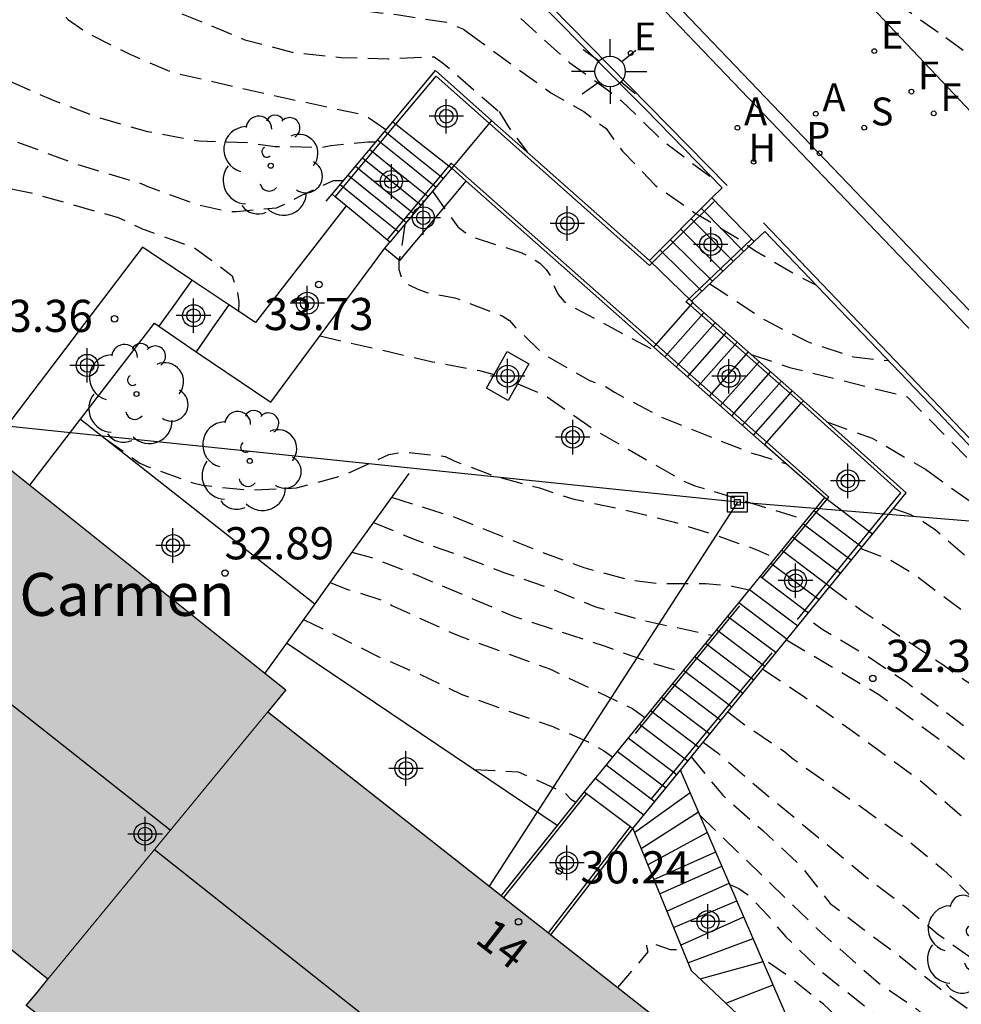
# Model space of a CAD drawing. Units: metres. Extents: x 585194 to 585550, y 4796289 to 4796541.
# Drawn here: x 585433 to 585455, y 4796466 to 4796489 of the extents above; entities that cross this region are included whole.
import ezdxf
from ezdxf.enums import TextEntityAlignment as Align

# ---------------------------------------------------------------- set-up
doc = ezdxf.new("R2010")
doc.units = ezdxf.units.M
doc.header["$MEASUREMENT"] = 0
doc.linetypes.add('TRAZOS_NORMALES', pattern=[0.75, 0.5, -0.25])
for name, color, linetype in [('020194', 31, 'TRAZOS_NORMALES'), ('020195', 30, 'TRAZOS_NORMALES'), ('020204', 9, 'Continuous'), ('020308', 9, 'Continuous'), ('060106', 9, 'BARANDILLA'), ('060108', 9, 'Continuous'), ('060113', 4, 'Continuous'), ('060117', 9, 'Continuous'), ('060124', 9, 'Continuous'), ('060128', 7, 'TRAZOS_NORMALES'), ('060130', 9, 'Continuous'), ('060141', 9, 'Continuous'), ('060145', 9, 'Continuous'), ('070105', 6, 'Continuous'), ('080109', 9, 'Continuous'), ('080202', 9, 'Continuous'), ('080304', 9, 'Continuous'), ('080308', 9, 'Continuous'), ('090216', 9, 'Continuous'), ('100107', 3, 'Continuous'), ('100116', 71, 'Continuous'), ('100202', 3, 'Continuous'), ('200204', 4, 'Continuous'), ('200205', 4, 'Continuous'), ('200304', 4, 'Continuous'), ('200305', 4, 'Continuous'), ('210204', 9, 'Continuous'), ('210205', 4, 'Continuous'), ('210304', 9, 'Continuous'), ('210305', 4, 'Continuous'), ('220104', 9, 'LINEA_ELECTRICA'), ('220205', 1, 'Continuous'), ('220207', 9, 'Continuous'), ('220305', 1, 'Continuous'), ('220307', 9, 'Continuous'), ('240204', 9, 'Continuous'), ('240304', 9, 'Continuous'), ('250206', 9, 'Continuous'), ('990501', 21, 'Continuous'), ('Centroides', 1, 'Continuous')]:
    doc.layers.add(name, color=color, linetype=linetype)
doc.layers.add('080111', color=7, linetype='Continuous', lineweight=30)
doc.layers.add('080117', color=7, linetype='Continuous', lineweight=20)
doc.styles.add('ARIAL', font='arial.ttf', dxfattribs={"height": 1})
doc.styles.add('ARIALI', font='ariali.ttf', dxfattribs={"height": 1})
doc.styles.add('ROMANS', font='romans__.ttf', dxfattribs={"height": 1})
doc.styles.get("Standard").update_dxf_attribs({"font": 'arial.ttf'})
doc.linetypes.add('BARANDILLA', pattern='A,1,[201,DONOSTI.shx,S=0.1,R=0,X=0,Y=0],1', length=2)
doc.linetypes.add('LINEA_ELECTRICA', pattern='A,7.5,-0.3,["E",Standard,S=0.25,R=0,X=-0.1,Y=-0.1],-0.3', length=8.1)

# ---------------------------------------------------------------- blocks, each defined once
blk = doc.blocks.new('POSTEH')
for points in [[(-0.23, 0.23), (0.23, 0.23), (0.23, -0.23), (-0.23, -0.23), (-0.23, 0.23)], [(-0.145, 0.145), (0.145, 0.145), (0.145, -0.145), (-0.145, -0.145), (-0.145, 0.145)], [(-0.065, 0.065), (0.065, 0.065), (0.065, -0.065), (-0.065, -0.065), (-0.065, 0.065)]]:
    blk.add_lwpolyline(points)
blk = doc.blocks.new('COTAPU')
blk.add_circle((0, 0), 0.075)
blk = doc.blocks.new('BloquePortal')
blk.add_circle((0, 0), 0.075)
at = {"flags": 5}
blk.add_attdef('INDICE', text='', height=0.75, dxfattribs=at).set_placement((0, 0), align=Align.MIDDLE_CENTER)
blk = doc.blocks.new('OPTICA')
blk.add_circle((0, 0), 0.055)
blk = doc.blocks.new('REGELE')
blk.add_circle((0, 0), 0.055)
blk = doc.blocks.new('SANEA')
blk.add_circle((0, 0), 0.055)
blk = doc.blocks.new('ABAS')
blk.add_circle((0, 0), 0.055)
blk = doc.blocks.new('PLUVI3')
blk.add_circle((0, 0), 0.055)
blk = doc.blocks.new('REGALU')
blk.add_circle((0, 0), 0.055)
blk = doc.blocks.new('FAROLA')
for p, q in [((0, 0.355), (0, 0.755)), ((-0.63, 0.51), (-0.255, 0.245)), ((0.605, 0.49), (0.276, 0.223)), ((-0.355, 0), (-0.895, 0)), ((0.355, 0), (0.855, 0)), ((-0.65, -0.52), (-0.255, -0.24)), ((0, -0.355), (0, -0.755)), ((0.585, -0.52), (0.256, -0.246))]:
    blk.add_line(p, q)
blk.add_circle((0, 0), 0.355)
blk = doc.blocks.new('ARBOL')
blk.add_circle((0, 0), 0.0587)
for centre, radius, start, end in [((-0.28, 0.855), 0.3, 359.2878, 173.6078), ((0.097, 0.97), 0.21, 23.1565, 160.4665), ((0.438, 0.881), 0.24, 301.578, 139.328), ((-0.564, 0.381), 0.532, 92.28, 254.58), ((0.656, 0.288), 0.443, 319.8556, 114.7656), ((-0.091, 0.321), 0.12, 119.14, 310.56), ((0.819, -0.249), 0.383, 235.5275, 62.0275), ((-0.556, -0.339), 0.555, 142.64, 266.54), ((-0.039, -0.384), 0.21, 189.64, 323.88), ((0.299, -0.624), 0.532, 224.67, 0.24), ((-0.301, -0.676), 0.45, 213.78, 295.32)]:
    blk.add_arc(centre, radius, start, end)
blk = doc.blocks.new('HIDRAN')
blk.add_circle((0, 0), 0.055)
blk = doc.blocks.new('Centroide')
for points in [[(0, -0.402), (0, 0.402)], [(0.402, 0), (-0.402, 0)]]:
    blk.add_lwpolyline(points)
for radius in [0.256, 0.159]:
    blk.add_circle((0, 0), radius)

msp = doc.modelspace()

# ---------------------------------------------------------------- hatches: boundary and pattern name
at = {"layer": '990501'}
for points in [[(585439.613, 4796473.408), (585439.403, 4796473.152), (585439.193, 4796472.897), (585436.63, 4796469.778), (585434.068, 4796466.658), (585427.747, 4796471.732), (585421.426, 4796476.806), (585424.169, 4796480.188), (585426.912, 4796483.571), (585433.262, 4796478.49)], [(585445.417, 4796467.992), (585439.193, 4796472.897), (585436.63, 4796469.778), (585434.068, 4796466.658), (585433.817, 4796466.353), (585433.566, 4796466.048), (585445.999, 4796456.346), (585451.641, 4796463.087)]]:
    msp.add_hatch(color=256, dxfattribs=at).paths.add_polyline_path(points, flags=0)

# ---------------------------------------------------------------- linework, layer by layer
at = {"layer": '020194', "linetype": 'TRAZOS_NORMALES', "flags": 128}
for points, elevation in [([(585433.499, 4796493.174), (585433.949, 4796492.685), (585434.543, 4796492.205), (585434.883, 4796491.881), (585435.763, 4796491.329), (585436.815, 4796490.913), (585437.577, 4796490.539), (585437.743, 4796490.389), (585438.109, 4796490.137), (585438.493, 4796489.949), (585438.895, 4796489.775), (585439.977, 4796489.499), (585441.147, 4796489.279), (585442.251, 4796489.149), (585443.357, 4796488.975), (585443.755, 4796488.819), (585443.852, 4796488.745)], 36.14), ([(585433.138, 4796492.378), (585434.075, 4796491.303), (585434.389, 4796490.917), (585435.217, 4796490.197), (585435.445, 4796490.081), (585436.323, 4796489.555), (585436.729, 4796489.349), (585437.769, 4796488.943), (585438.657, 4796488.569), (585439.797, 4796488.271), (585440.909, 4796488.155), (585441.999, 4796488.123), (585443.071, 4796488.173), (585443.26, 4796488.04), (585444.589, 4796486.894)], 35.64), ([(585441.947, 4796486.466), (585441.541, 4796486.747), (585441.323, 4796486.835), (585439.187, 4796487.293), (585437.007, 4796487.793), (585435.989, 4796488.221), (585434.943, 4796488.747), (585434.549, 4796489.027), (585433.781, 4796489.813), (585433.443, 4796490.355), (585433.313, 4796490.521), (585433.137, 4796490.637), (585432.077, 4796490.687), (585430.947, 4796490.637), (585429.737, 4796490.525), (585428.633, 4796490.475), (585427.485, 4796490.379), (585426.357, 4796490.249), (585426.153, 4796490.259), (585425.521, 4796490.399), (585424.227, 4796490.825), (585423.597, 4796490.925), (585422.473, 4796490.985), (585421.391, 4796490.887), (585421.131, 4796490.833), (585420.477, 4796490.571), (585419.486, 4796490.051), (585418.52, 4796489.435), (585417.428, 4796488.899), (585414.662, 4796487.278), (585413.916, 4796486.694), (585409.782, 4796484.057), (585408.996, 4796483.471), (585407.515, 4796482.254), (585405.456, 4796480.869), (585402.696, 4796478.854), (585400.084, 4796476.585), (585399.766, 4796476.265), (585397.939, 4796474.663), (585394.325, 4796470.694), (585393.985, 4796470.379), (585393.585, 4796470.155), (585392.877, 4796469.572), (585388.627, 4796466.304), (585388.263, 4796466.045), (585387.903, 4796465.756), (585385.126, 4796463.876), (585382.968, 4796461.967), (585381.052, 4796460.801), (585380.677, 4796460.537), (585379.372, 4796459.867), (585377.542, 4796459.169), (585376.104, 4796458.796), (585375.144, 4796458.589), (585365.319, 4796457.641), (585361.103, 4796457.617), (585351.232, 4796457.466), (585344.328, 4796456.986), (585340.368, 4796456.914), (585336.72, 4796456.482), (585328.496, 4796455.466), (585322.089, 4796454.578), (585315.401, 4796453.474), (585315.065, 4796452.924), (585315.777, 4796452.29), (585316.569, 4796452.178), (585321.968, 4796451.69), (585326.832, 4796451.226), (585329.192, 4796450.938), (585329.632, 4796450.578), (585329.656, 4796450.242), (585329.542, 4796449.331), (585327.624, 4796448.722), (585325.016, 4796446.514), (585322.168, 4796444.427), (585317.832, 4796440.291), (585314.024, 4796436.947), (585309.32, 4796433.547), (585306.368, 4796431.347), (585303.976, 4796429.955), (585299.738, 4796429.26)], 35.14), ([(585444.535, 4796489.567), (585446.237, 4796488.027), (585447.081, 4796487.423), (585447.439, 4796487.147), (585448.359, 4796486.245), (585449.612, 4796485.295)], 36.64), ([(585443.852, 4796488.745), (585445.791, 4796487.333), (585446.565, 4796486.893), (585447.079, 4796486.495), (585447.459, 4796485.973), (585448.221, 4796485.179), (585449.135, 4796484.541), (585450.141, 4796483.945), (585450.55, 4796483.651), (585451.522, 4796483.079), (585451.971, 4796482.851)], 36.14), ([(585440.956, 4796485.279), (585440.719, 4796485.279), (585439.985, 4796484.939), (585439.585, 4796484.725), (585439.389, 4796484.643), (585438.469, 4796484.557), (585438.251, 4796484.559), (585437.531, 4796484.725), (585436.411, 4796485.137), (585436.195, 4796485.237), (585435.965, 4796485.291), (585434.829, 4796485.633), (585432.741, 4796486.403), (585431.669, 4796486.973), (585431.251, 4796487.109), (585430.793, 4796487.147), (585430.357, 4796487.091), (585430.163, 4796487.035), (585429.089, 4796486.601), (585428.877, 4796486.541), (585427.773, 4796486.503), (585427.565, 4796486.525), (585426.467, 4796486.799), (585425.311, 4796487.155), (585424.131, 4796487.451), (585422.995, 4796487.505), (585422.443, 4796487.463), (585421.237, 4796487.257), (585419.141, 4796486.839), (585418.029, 4796486.515), (585417.173, 4796486.181), (585416.738, 4796485.959), (585412.917, 4796483.728), (585410.093, 4796481.746), (585408.933, 4796480.83), (585404.858, 4796477.972), (585403.761, 4796477.053), (585402.676, 4796476.102), (585402.377, 4796475.789), (585400.235, 4796473.732), (585399.89, 4796473.442), (585399.572, 4796473.137), (585395.817, 4796469.142), (585395.496, 4796468.85), (585394.338, 4796468.281), (585393.974, 4796467.996), (585393.571, 4796467.762), (585389.712, 4796464.746), (585389.013, 4796464.123), (585388.647, 4796463.851), (585388.251, 4796463.611), (585387.536, 4796463.014), (585387.163, 4796462.751), (585384.645, 4796460.445), (585383.318, 4796459.34), (585382.57, 4796458.82), (585381.865, 4796458.231), (585380.583, 4796457.494), (585380.145, 4796457.272), (585378.327, 4796456.588), (585375.485, 4796455.97), (585366.711, 4796455.361), (585358.303, 4796455.353), (585351.856, 4796455.33), (585346.344, 4796455.154), (585338.48, 4796454.954), (585333.344, 4796454.626), (585328.356, 4796453.986), (585327.544, 4796453.568), (585327.42, 4796453.414), (585327.47, 4796453.235), (585328.861, 4796452.94), (585332.639, 4796452.312), (585338.72, 4796451.362), (585348.112, 4796450.274), (585351.064, 4796449.41), (585351.76, 4796448.802), (585352.056, 4796448.45), (585352.152, 4796447.954), (585352.128, 4796447.538), (585351.991, 4796446.754), (585351.247, 4796445.594), (585350.487, 4796443.714), (585349.711, 4796442.218), (585348.591, 4796440.53), (585345.615, 4796437.978), (585342.112, 4796436.05), (585337.864, 4796434.042), (585334.792, 4796432.035), (585332.6, 4796430.307), (585330.184, 4796428.659), (585327.496, 4796427.267), (585323.284, 4796427.252)], 34.14), ([(585444.589, 4796486.894), (585444.791, 4796486.557), (585445.238, 4796485.952)], 35.64), ([(585336.576, 4796425.034), (585339.991, 4796425.355), (585341.447, 4796426.075), (585346.367, 4796428.706), (585351.423, 4796430.906), (585354.207, 4796432.29), (585356.359, 4796434.394), (585359.303, 4796438.85), (585361.663, 4796442.154), (585363.431, 4796444.426), (585363.527, 4796444.746), (585363.415, 4796445.17), (585361.615, 4796446.794), (585356.607, 4796449.162), (585346.808, 4796451.218), (585337.944, 4796452.434), (585332.472, 4796453.138), (585332.344, 4796453.362), (585332.608, 4796453.994), (585333.17, 4796454.167), (585334.02, 4796454.301), (585340.6, 4796454.178), (585349.56, 4796454.498), (585359.319, 4796454.513), (585366.687, 4796454.337), (585375.837, 4796454.706), (585378.707, 4796455.29), (585379.579, 4796455.581), (585380.887, 4796456.149), (585382.119, 4796456.866), (585384.036, 4796458.358), (585384.421, 4796458.862), (585384.802, 4796459.115), (585385.534, 4796459.739), (585389.369, 4796463.167), (585390.458, 4796464.122), (585393.946, 4796466.854), (585394.716, 4796467.355), (585396.041, 4796467.983), (585396.424, 4796468.242), (585400.576, 4796472.549), (585400.882, 4796472.815), (585401.529, 4796473.45), (585403.55, 4796475.487), (585404.671, 4796476.469), (585405.431, 4796477.106), (585408.267, 4796479.086), (585411.887, 4796481.743), (585413.466, 4796482.862), (585415.552, 4796484.1), (585415.961, 4796484.287), (585416.406, 4796484.418), (585417.345, 4796484.6), (585418.3, 4796484.711), (585418.693, 4796484.786), (585420.563, 4796485.275), (585421.795, 4796485.567), (585422.791, 4796485.735), (585423.851, 4796485.737), (585424.943, 4796485.701), (585426.091, 4796485.575), (585426.987, 4796485.441), (585427.621, 4796485.319), (585427.851, 4796485.319), (585428.753, 4796485.431), (585429.571, 4796485.701), (585429.775, 4796485.715), (585429.989, 4796485.693), (585430.197, 4796485.627), (585431.375, 4796485.371), (585432.491, 4796485.247), (585433.681, 4796484.997), (585435.705, 4796484.423), (585436.255, 4796484.165), (585437.477, 4796483.725), (585438.369, 4796483.065), (585438.491, 4796482.667), (585438.519, 4796482.457), (585438.516, 4796482.234)], 33.64), ([(585442.391, 4796484.263), (585442.299, 4796483.619), (585442.247, 4796483.417), (585442.247, 4796483.207), (585442.317, 4796483.011), (585442.483, 4796482.853), (585442.695, 4796482.751), (585442.899, 4796482.677), (585443.553, 4796482.553), (585444.655, 4796482.131), (585444.829, 4796482.021), (585444.969, 4796481.855), (585445.621, 4796481.237), (585446.697, 4796480.621), (585447.083, 4796480.473), (585447.277, 4796480.347), (585448.334, 4796479.783), (585450.48, 4796478.925), (585450.678, 4796478.873), (585451.267, 4796478.684)], 34.14), ([(585449.497, 4796482.876), (585450.796, 4796482.025), (585451.788, 4796481.521), (585452.846, 4796481.173), (585453.47, 4796481.097), (585453.655, 4796481.09)], 35.64), ([(585440.411, 4796481.662), (585443.037, 4796481.059), (585444.127, 4796480.855), (585444.474, 4796480.765)], 33.64), ([(585450.462, 4796481.226), (585451.366, 4796480.927), (585454.091, 4796480.245), (585457.67, 4796476.6), (585458.46, 4796476.02)], 35.14), ([(585445.02, 4796480.545), (585445.669, 4796480.265), (585446.879, 4796479.427), (585448.89, 4796478.273), (585449.148, 4796478.169), (585451.744, 4796477.37)], 33.64), ([(585435.413, 4796479.259), (585436.215, 4796478.695), (585436.409, 4796478.611), (585437.447, 4796478.235), (585437.675, 4796478.177), (585438.771, 4796478.067), (585439.865, 4796478.115), (585440.971, 4796478.419), (585442.019, 4796478.893), (585442.247, 4796478.937), (585442.447, 4796478.947), (585443.333, 4796478.851), (585443.541, 4796478.745), (585444.437, 4796478.407), (585445.527, 4796478.115), (585446.302, 4796477.863), (585447.496, 4796477.613), (585448.678, 4796477.317), (585449.656, 4796477.008), (585450.592, 4796476.675), (585451.021, 4796476.484)], 33.14), ([(585442.082, 4796477.898), (585443.511, 4796477.447), (585445.596, 4796476.615), (585446.558, 4796476.257), (585447.638, 4796475.971), (585448.304, 4796475.889), (585449.398, 4796475.889), (585450.016, 4796475.827), (585450.413, 4796475.74)], 32.64), ([(585453.779, 4796477.639), (585454.157, 4796477.506), (585454.47, 4796477.337), (585454.754, 4796477.141), (585456.072, 4796475.999), (585457.7, 4796474.537), (585458.684, 4796473.791), (585459.084, 4796473.435), (585460.19, 4796472.599), (585461.086, 4796472.017), (585461.49, 4796471.805), (585462.476, 4796471.347), (585462.944, 4796471.242)], 34.14), ([(585453.015, 4796476.7), (585453.688, 4796476.449), (585454.308, 4796476.071), (585455.138, 4796475.441), (585456.034, 4796474.791), (585456.954, 4796473.981), (585457.698, 4796473.275), (585459.602, 4796471.955), (585460.832, 4796471.249), (585461.172, 4796470.987), (585461.556, 4796470.781), (585461.906, 4796470.663), (585462.966, 4796470.161), (585463.394, 4796469.975), (585464.481, 4796469.584)], 33.64), ([(585441.158, 4796476.618), (585441.611, 4796476.495), (585442.677, 4796476.079), (585444.926, 4796475.125), (585447.06, 4796474.425), (585448.178, 4796474.023), (585448.788, 4796473.843), (585448.841, 4796473.814)], 31.64), ([(585440.65, 4796475.914), (585441.055, 4796475.749), (585441.281, 4796475.691), (585441.915, 4796475.475), (585442.089, 4796475.373), (585443.618, 4796474.681), (585445.784, 4796473.887), (585447.692, 4796472.971), (585447.98, 4796472.76)], 31.14), ([(585452.293, 4796475.813), (585453.05, 4796475.251), (585454.926, 4796473.995), (585455.44, 4796473.633), (585456.204, 4796473.145), (585457.148, 4796472.503), (585458.116, 4796471.843), (585458.948, 4796471.239), (585459.826, 4796470.657), (585460.818, 4796470.033), (585461.868, 4796469.467), (585462.942, 4796468.923), (585463.12, 4796468.793), (585464.102, 4796468.237), (585465.228, 4796467.631), (585467.176, 4796466.599), (585467.334, 4796466.509)], 33.14), ([(585468.976, 4796464.742), (585467.936, 4796465.107), (585465.872, 4796466.045), (585464.902, 4796466.397), (585462.848, 4796467.567), (585461.822, 4796468.093), (585460.892, 4796468.605), (585459.796, 4796469.255), (585458.906, 4796469.843), (585456.558, 4796471.699), (585454.072, 4796473.585), (585453.156, 4796474.201), (585452.128, 4796474.807), (585451.717, 4796475.105)], 32.64), ([(585440.026, 4796475.05), (585440.831, 4796474.661), (585441.721, 4796474.205), (585442.723, 4796473.779), (585443.72, 4796473.301), (585445.842, 4796472.549), (585446.66, 4796472.197), (585447.016, 4796471.995), (585447.232, 4796471.844)], 30.64), ([(585449.915, 4796472.891), (585450.286, 4796472.615), (585451.246, 4796471.961), (585451.45, 4796471.793), (585454.084, 4796469.921), (585454.946, 4796469.211), (585455.294, 4796468.881), (585456.232, 4796467.937), (585457.02, 4796467.103), (585457.844, 4796466.361), (585458.728, 4796465.737), (585459.764, 4796465.191), (585460.87, 4796464.579), (585461.848, 4796464.079), (585462.926, 4796463.597), (585463.966, 4796463.009), (585465.01, 4796462.637), (585466.114, 4796462.365), (585468.649, 4796461.343), (585468.883, 4796461.283), (585469.963, 4796460.917), (585470.927, 4796460.625), (585472.581, 4796460.023), (585472.989, 4796459.933), (585473.375, 4796459.965), (585473.401, 4796459.984)], 31.64), ([(585449.341, 4796472.186), (585449.694, 4796471.927), (585450.538, 4796471.201), (585453.17, 4796469.019), (585454.036, 4796468.363), (585454.804, 4796467.719), (585455.528, 4796467.201), (585456.064, 4796466.565), (585456.222, 4796466.429), (585458.096, 4796464.913), (585459.208, 4796464.067), (585460.068, 4796463.495), (585461.082, 4796462.939), (585462.118, 4796462.429), (585463.094, 4796461.995), (585464.182, 4796461.471), (585465.252, 4796461.003), (585466.278, 4796460.511), (585466.528, 4796460.423), (585466.788, 4796460.359), (585467.669, 4796460.095), (585468.919, 4796459.617), (585471.121, 4796458.965), (585472.191, 4796458.681), (585474.677, 4796457.951), (585474.931, 4796457.897), (585475.157, 4796457.913), (585475.255, 4796457.992)], 31.14), ([(585449.066, 4796471.848), (585449.797, 4796470.948), (585450.733, 4796470.126), (585451.63, 4796469.29), (585452.304, 4796468.425), (585453.094, 4796467.811), (585453.942, 4796467.179), (585454.842, 4796466.455), (585455.732, 4796465.813), (585456.268, 4796465.373), (585456.478, 4796465.247), (585457.398, 4796464.523), (585457.902, 4796464.039), (585459.624, 4796462.593), (585460.674, 4796461.965), (585461.506, 4796461.569), (585461.93, 4796461.395), (585463.92, 4796460.319), (585464.392, 4796460.049), (585464.596, 4796459.973), (585465.722, 4796459.479), (585466.68, 4796459.101), (585467.807, 4796458.701), (585469.853, 4796458.071), (585470.913, 4796457.667), (585472.917, 4796456.699), (585473.165, 4796456.619), (585475.269, 4796455.779), (585476.267, 4796455.251), (585477.237, 4796454.623), (585478.105, 4796453.917), (585479.015, 4796453.311), (585479.401, 4796453.123), (585479.613, 4796453.079), (585479.841, 4796453.103)], 30.64), ([(585443.998, 4796471.552), (585445.028, 4796471.499), (585446.112, 4796471.007), (585446.258, 4796470.855), (585446.373, 4796470.786)], 30.14), ([(585449.271, 4796470.475), (585452.106, 4796467.735), (585453.426, 4796466.575), (585454.336, 4796465.953), (585454.94, 4796465.395), (585455.188, 4796465.235), (585455.6, 4796465.031), (585455.72, 4796464.859), (585455.898, 4796464.705), (585456.714, 4796463.891), (585456.868, 4796463.755), (585457.402, 4796463.339), (585459.576, 4796461.559), (585460.546, 4796460.857), (585460.894, 4796460.583), (585461.038, 4796460.429), (585461.416, 4796460.159), (585462.564, 4796459.507), (585463.552, 4796458.973), (585464.536, 4796458.477), (585466.577, 4796457.639), (585467.645, 4796457.369), (585468.557, 4796457.229), (585473.183, 4796455.789), (585474.327, 4796455.199), (585475.229, 4796454.631), (585475.895, 4796454.057), (585476.753, 4796453.217), (585477.117, 4796452.889), (585478.059, 4796452.245), (585478.953, 4796451.733), (585480.039, 4796451.361), (585480.293, 4796451.353), (585480.965, 4796451.391), (585481.167, 4796451.455), (585481.385, 4796451.566)], 30.14), ([(585447.357, 4796466.463), (585448.06, 4796467.297), (585448.028, 4796467.411), (585448.026, 4796467.487), (585448.184, 4796467.491), (585448.574, 4796467.355), (585448.86, 4796467.349)], 28.64), ([(585485.973, 4796447.35), (585485.434, 4796447.293), (585483.153, 4796447.459), (585482.035, 4796447.516), (585480.959, 4796447.744), (585479.844, 4796448.138), (585478.779, 4796448.738), (585477.938, 4796449.323), (585476.889, 4796449.981), (585475.956, 4796450.664), (585475.151, 4796451.448), (585474.431, 4796452.417), (585473.876, 4796453.332), (585473.339, 4796454.543), (585473.05, 4796454.802), (585472.652, 4796454.991), (585472.224, 4796455.16), (585471.732, 4796455.33), (585471.508, 4796455.381), (585471.068, 4796455.416), (585469.916, 4796455.219), (585468.792, 4796454.952), (585467.57, 4796454.958), (585466.544, 4796455.176), (585465.509, 4796455.501), (585464.544, 4796455.958), (585463.554, 4796456.694), (585462.677, 4796457.257), (585461.92, 4796457.606), (585461.38, 4796457.949), (585460.474, 4796458.715), (585459.523, 4796459.492), (585458.56, 4796460.228), (585457.703, 4796460.981), (585456.822, 4796461.717), (585455.225, 4796463.103), (585454.471, 4796463.785), (585452.897, 4796465.361), (585452.148, 4796466.074), (585451.317, 4796466.736), (585450.698, 4796467.166)], 29.14)]:
    msp.add_lwpolyline(points, dxfattribs=dict(at, elevation=elevation))
at = {"layer": '020195', "linetype": 'TRAZOS_NORMALES', "flags": 128}
for points, elevation in [([(585441.71, 4796486.183), (585441.525, 4796486.183), (585440.667, 4796486.093), (585440.467, 4796486.055), (585439.369, 4796486.073), (585438.743, 4796486.161), (585437.591, 4796486.201), (585436.399, 4796486.423), (585435.251, 4796486.747), (585434.147, 4796487.173), (585433.065, 4796487.649), (585432.851, 4796487.751), (585432.463, 4796488.013), (585431.971, 4796488.475), (585431.337, 4796488.723), (585431.117, 4796488.785), (585430.909, 4796488.799), (585430.701, 4796488.747), (585430.125, 4796488.415), (585428.999, 4796487.729), (585428.771, 4796487.627), (585428.539, 4796487.571), (585428.075, 4796487.533), (585427.845, 4796487.535), (585427.641, 4796487.557), (585427.213, 4796487.701), (585426.251, 4796488.189), (585425.659, 4796488.529), (585424.565, 4796489.255), (585424.371, 4796489.363), (585423.959, 4796489.511), (585423.543, 4796489.567), (585423.321, 4796489.567), (585422.689, 4796489.473), (585421.639, 4796489.131), (585420.519, 4796488.699), (585419.557, 4796488.363), (585417.782, 4796487.703), (585417.18, 4796487.409), (585416.282, 4796487.086), (585415.88, 4796486.841), (585414.718, 4796485.949), (585413.448, 4796485.234), (585409.736, 4796482.761), (585408.609, 4796481.829), (585408.219, 4796481.53), (585404.537, 4796479.014), (585403.41, 4796478.11), (585400.901, 4796475.87), (585400.464, 4796475.417), (585399.005, 4796474.149), (585394.974, 4796469.826), (585394.625, 4796469.543), (585394.553, 4796469.509)], 34.64), ([(585443.037, 4796485.037), (585443.621, 4796484.209), (585443.797, 4796484.073), (585443.993, 4796483.963), (585445.117, 4796483.599), (585445.339, 4796483.485), (585445.533, 4796483.355), (585445.685, 4796483.209), (585445.809, 4796483.031), (585445.867, 4796482.823), (585445.965, 4796482.631), (585446.105, 4796482.465), (585446.289, 4796482.341), (585448.367, 4796481.244)], 34.64), ([(585452.223, 4796479.661), (585453.278, 4796479.277), (585454.522, 4796478.551)], 34.64), ([(585454.522, 4796478.551), (585456.34, 4796477.249), (585457.112, 4796476.517), (585457.792, 4796475.965), (585458.772, 4796475.323), (585458.98, 4796475.275), (585459.181, 4796475.275)], 34.64), ([(585441.659, 4796477.313), (585442.683, 4796476.889), (585443.741, 4796476.517), (585444.694, 4796476.147), (585445.786, 4796475.773), (585446.83, 4796475.345), (585447.99, 4796475.017), (585449.551, 4796474.684)], 32.14), ([(585450.73, 4796473.892), (585451.714, 4796473.235), (585452.758, 4796472.493), (585454.442, 4796471.259), (585455.324, 4796470.501), (585455.712, 4796470.229), (585456.71, 4796469.435), (585457.544, 4796468.615), (585458.18, 4796468.137), (585458.666, 4796467.577), (585458.828, 4796467.451), (585459.829, 4796466.8)], 32.14), ([(585449.964, 4796468.867), (585450.177, 4796468.772), (585450.376, 4796468.635), (585450.85, 4796468.147), (585451.268, 4796467.645), (585452.144, 4796466.799), (585453.074, 4796466.063), (585454.028, 4796465.337), (585454.746, 4796464.721), (585454.924, 4796464.625), (585455.094, 4796464.493), (585455.95, 4796463.771), (585456.756, 4796462.895), (585457.37, 4796462.313), (585457.834, 4796461.761), (585458.807, 4796460.933)], 29.64)]:
    msp.add_lwpolyline(points, dxfattribs=dict(at, elevation=elevation))
at = {"layer": '020195', "linetype": 'TRAZOS_NORMALES', "elevation": 37.14}
msp.add_lwpolyline([(585453.797, 4796489.465), (585454.998, 4796488.62), (585455.655, 4796488.143)], dxfattribs=at)
at = {"layer": '060106', "flags": 128}
for points in [[(585449.903, 4796485.166), (585438.016, 4796497.27)], [(585442.181, 4796486.6), (585443.119, 4796487.721)], [(585440.766, 4796484.906), (585442.181, 4796486.6)], [(585443.47, 4796485.69), (585443.412, 4796485.628)], [(585443.412, 4796485.628), (585441.985, 4796483.919)], [(585458.958, 4796475.706), (585450.752, 4796484.295)], [(585450.716, 4796476.021), (585452.27, 4796477.9)], [(585451.541, 4796475.049), (585453.947, 4796478.003)], [(585447.767, 4796472.388), (585450.197, 4796475.364)], [(585448.136, 4796470.866), (585450.953, 4796474.272)], [(585446.627, 4796470.987), (585445.555, 4796469.649), (585444.688, 4796468.567)], [(585445.738, 4796467.74), (585446.626, 4796468.894), (585447.646, 4796470.217)]]:
    msp.add_lwpolyline(points, dxfattribs=at)
at = {"layer": '060106'}
for points in [[(585449.6, 4796484.8), (585448.09, 4796483.3), (585443.119, 4796487.721)], [(585448.246, 4796481.463), (585443.47, 4796485.69)], [(585449.048, 4796482.371), (585448.94, 4796482.46), (585450.47, 4796483.92)], [(585449.048, 4796482.371), (585451.628, 4796480.091)], [(585450.826, 4796479.183), (585448.25, 4796481.46), (585448.246, 4796481.463)], [(585453.947, 4796478.003), (585451.628, 4796480.091)], [(585450.826, 4796479.183), (585452.27, 4796477.9)]]:
    msp.add_lwpolyline(points, dxfattribs=at)
at = {"layer": '060108'}
msp.add_lwpolyline([(585486.69, 4796449.15), (585486.613, 4796449.302), (585486.506, 4796449.472), (585486.384, 4796449.631), (585486.247, 4796449.777), (585485.484, 4796450.437), (585483.271, 4796452.494), (585481.144, 4796454.575), (585479.1, 4796456.757), (585473.646, 4796462.664), (585466.186, 4796470.708), (585446.886, 4796490.881), (585439.116, 4796498.692), (585432.943, 4796504.904), (585431.235, 4796506.746), (585429.56, 4796508.576), (585428.931, 4796509.327), (585421.699, 4796517.653), (585420.942, 4796518.563), (585420.191, 4796519.501), (585419.469, 4796520.462), (585418.924, 4796521.236)], dxfattribs=at)
at = {"layer": '060113', "flags": 128}
msp.add_lwpolyline([(585447.103, 4796491.088), (585466.406, 4796470.912), (585473.866, 4796462.868), (585479.319, 4796456.962), (585481.354, 4796454.789), (585483.478, 4796452.711), (585485.68, 4796450.664), (585486.947, 4796449.319), (585490.68, 4796445.671), (585492.967, 4796443.77), (585495.18, 4796441.912), (585502.781, 4796435.581)], dxfattribs=at)
at = {"layer": '060117', "flags": 128}
for points in [[(585442.108, 4796486.658), (585443.103, 4796487.848)], [(585440.694, 4796484.966), (585442.108, 4796486.658)], [(585442.108, 4796486.658), (585442.181, 4796486.6)], [(585442.181, 4796486.6), (585442.812, 4796486.102), (585443.412, 4796485.628)], [(585444.413, 4796486.684), (585443.484, 4796485.571)], [(585443.484, 4796485.571), (585442.043, 4796483.846)], [(585443.412, 4796485.628), (585443.484, 4796485.571)], [(585440.558, 4796484.803), (585440.694, 4796484.966)], [(585440.766, 4796484.906), (585440.694, 4796484.966)], [(585449.548, 4796484.879), (585449.786, 4796485.116)], [(585441.019, 4796484.696), (585440.766, 4796484.906)], [(585450.534, 4796483.864), (585449.548, 4796484.879)], [(585442.043, 4796483.846), (585441.368, 4796484.406), (585441.019, 4796484.696)], [(585450.534, 4796483.864), (585450.78, 4796484.098)], [(585448.092, 4796483.422), (585449.072, 4796482.471)], [(585437.429, 4796482.961), (585437.042, 4796482.424), (585436.653, 4796481.887)], [(585438.285, 4796482.389), (585437.918, 4796481.858), (585437.528, 4796481.294)], [(585452.17, 4796477.89), (585446.569, 4796471.031)], [(585453.291, 4796477.039), (585454.07, 4796478)], [(585447.703, 4796470.173), (585448.813, 4796471.537)], [(585451.301, 4796464.598), (585451.457, 4796465.405), (585448.813, 4796471.537)], [(585446.569, 4796471.031), (585445.939, 4796470.244)], [(585446.569, 4796471.031), (585446.627, 4796470.987), (585447.646, 4796470.217), (585447.703, 4796470.173)], [(585445.939, 4796470.244), (585445.497, 4796469.693), (585444.631, 4796468.612)], [(585445.794, 4796467.695), (585446.684, 4796468.85), (585447.703, 4796470.173)], [(585447.703, 4796470.173), (585449.059, 4796466.865), (585450.819, 4796465.205), (585450.725, 4796464.805), (585451.269, 4796464.433), (585451.301, 4796464.598)]]:
    msp.add_lwpolyline(points, dxfattribs=at)
at = {"layer": '060117'}
for points in [[(585444.413, 4796486.684), (585443.103, 4796487.848)], [(585448.092, 4796483.422), (585448.09, 4796483.42), (585444.413, 4796486.684)], [(585449.548, 4796484.879), (585448.092, 4796483.422)], [(585450.534, 4796483.864), (585449.072, 4796482.471)], [(585449.048, 4796482.371), (585449.1, 4796482.43)], [(585449.072, 4796482.471), (585449.07, 4796482.47), (585449.1, 4796482.43)], [(585449.1, 4796482.43), (585451.68, 4796480.15)], [(585448.246, 4796481.463), (585449.048, 4796482.371)], [(585448.19, 4796481.4), (585448.246, 4796481.463)], [(585450.77, 4796479.12), (585448.19, 4796481.4)], [(585450.77, 4796479.12), (585450.826, 4796479.183), (585451.628, 4796480.091), (585451.68, 4796480.15)], [(585452.17, 4796477.89), (585450.77, 4796479.12)], [(585453.291, 4796477.039), (585452.17, 4796477.89)], [(585448.813, 4796471.537), (585451.961, 4796475.406), (585453.291, 4796477.039)]]:
    msp.add_lwpolyline(points, dxfattribs=at)
at = {"layer": '060124', "flags": 128}
msp.add_lwpolyline([(585445.282, 4796481.007), (585444.797, 4796480.153), (585444.29, 4796480.441), (585444.775, 4796481.295), (585445.282, 4796481.007)], dxfattribs=at)
at = {"layer": '060128', "flags": 128}
msp.add_lwpolyline([(585451.281, 4796474.57), (585453.439, 4796473.299), (585454.921, 4796472.197), (585456.821, 4796470.695), (585458.535, 4796469.259), (585460.547, 4796467.901), (585462.945, 4796466.537), (585465.897, 4796464.863), (585468.351, 4796463.673), (585469.563, 4796463.437), (585470.062, 4796463.333), (585470.353, 4796463.262)], dxfattribs=at)
at = {"layer": '060130'}
for points in [[(585443.82, 4796485.273), (585443.484, 4796485.571)], [(585448.19, 4796481.4), (585443.82, 4796485.273)], [(585454.07, 4796478), (585451.68, 4796480.15)]]:
    msp.add_lwpolyline(points, dxfattribs=at)
at = {"layer": '060141', "flags": 128}
for points in [[(585441.923, 4796486.438), (585442.632, 4796485.865), (585443.287, 4796485.335)], [(585441.755, 4796486.236), (585442.491, 4796485.641), (585443.119, 4796485.134)], [(585441.569, 4796486.014), (585442.276, 4796485.443), (585442.933, 4796484.912)], [(585441.404, 4796485.815), (585442.149, 4796485.213), (585442.767, 4796484.713)], [(585441.066, 4796485.411), (585441.789, 4796484.827), (585442.43, 4796484.309)], [(585441.238, 4796485.617), (585441.985, 4796485.013), (585442.601, 4796484.515)], [(585440.883, 4796485.192), (585441.552, 4796484.651), (585442.246, 4796484.09)], [(585451.922, 4796477.588), (585453.045, 4796476.738)], [(585451.672, 4796477.281), (585452.796, 4796476.431)], [(585451.422, 4796476.975), (585452.546, 4796476.125)], [(585451.171, 4796476.669), (585452.296, 4796475.818)], [(585450.921, 4796476.362), (585452.046, 4796475.511)], [(585450.671, 4796476.055), (585451.796, 4796475.204)], [(585450.421, 4796475.749), (585451.547, 4796474.897)], [(585450.17, 4796475.442), (585451.297, 4796474.59)], [(585449.913, 4796475.127), (585451.04, 4796474.275)], [(585449.656, 4796474.812), (585450.783, 4796473.959)], [(585449.399, 4796474.497), (585450.527, 4796473.644)], [(585449.141, 4796474.182), (585450.27, 4796473.328)], [(585448.884, 4796473.867), (585450.014, 4796473.013)], [(585448.627, 4796473.552), (585449.757, 4796472.697)], [(585448.37, 4796473.237), (585449.5, 4796472.382)], [(585448.113, 4796472.922), (585449.244, 4796472.067)], [(585447.855, 4796472.607), (585448.987, 4796471.751)], [(585447.598, 4796472.292), (585448.73, 4796471.435)], [(585447.341, 4796471.976), (585448.473, 4796471.119)], [(585447.084, 4796471.662), (585448.217, 4796470.805)], [(585446.826, 4796471.346), (585447.96, 4796470.489)], [(585447.74, 4796470.084), (585449.04, 4796471.011)], [(585447.895, 4796469.706), (585449.235, 4796470.559)], [(585448.049, 4796469.328), (585449.432, 4796470.078)], [(585448.192, 4796468.981), (585449.636, 4796469.629)], [(585448.328, 4796468.647), (585449.779, 4796469.298)], [(585448.493, 4796468.246), (585449.95, 4796468.9)], [(585448.649, 4796467.864), (585450.127, 4796468.49)], [(585448.818, 4796467.452), (585450.29, 4796468.112)], [(585448.986, 4796467.043), (585450.508, 4796467.605)], [(585449.269, 4796466.667), (585450.738, 4796467.072)], [(585449.869, 4796466.101), (585450.973, 4796466.528)]]:
    msp.add_lwpolyline(points, dxfattribs=at)
at = {"layer": '060141'}
for points in [[(585449.305, 4796484.636), (585450.29, 4796483.632)], [(585449.062, 4796484.394), (585450.046, 4796483.4)], [(585448.819, 4796484.151), (585449.802, 4796483.168)], [(585448.576, 4796483.908), (585449.559, 4796482.936)], [(585448.333, 4796483.666), (585449.315, 4796482.704)], [(585449.36, 4796482.2), (585448.45, 4796481.17)], [(585449.62, 4796481.97), (585448.71, 4796480.94)], [(585449.88, 4796481.74), (585448.97, 4796480.71)], [(585450.14, 4796481.52), (585449.22, 4796480.48)], [(585450.39, 4796481.29), (585449.48, 4796480.26)], [(585450.65, 4796481.06), (585449.74, 4796480.03)], [(585450.91, 4796480.83), (585450, 4796479.8)], [(585451.17, 4796480.61), (585450.25, 4796479.57)], [(585451.42, 4796480.38), (585450.51, 4796479.35)]]:
    msp.add_lwpolyline(points, dxfattribs=at)
at = {"layer": '060145', "flags": 128}
for points in [[(585441.019, 4796484.696), (585438.91, 4796481.971), (585438.285, 4796482.389)], [(585441.927, 4796483.707), (585442.043, 4796483.846)], [(585437.429, 4796482.961), (585436.274, 4796483.733), (585432.657, 4796478.974)], [(585437.528, 4796481.294), (585439.266, 4796480.117), (585441.927, 4796483.707)], [(585438.285, 4796482.389), (585437.429, 4796482.961)], [(585434.831, 4796479.717), (585436.554, 4796481.955), (585436.653, 4796481.887)], [(585436.653, 4796481.887), (585437.528, 4796481.294)], [(585433.649, 4796478.181), (585434.831, 4796479.717)], [(585434.831, 4796479.717), (585437.563, 4796477.564), (585440.289, 4796475.415)]]:
    msp.add_lwpolyline(points, dxfattribs=at)
at = {"layer": '070105', "flags": 128}
for points in [[(585442.484, 4796478.455), (585440.792, 4796476.111), (585440.289, 4796475.415)], [(585440.289, 4796475.415), (585439.628, 4796474.499)], [(585439.628, 4796474.499), (585439.123, 4796473.8)], [(585445.939, 4796470.244), (585442.751, 4796472.392), (585439.628, 4796474.499)]]:
    msp.add_lwpolyline(points, dxfattribs=at)
at = {"layer": '080109', "flags": 128}
for points in [[(585436.923, 4796470.133), (585430.43, 4796475.26), (585424.177, 4796480.198)], [(585436.556, 4796469.686), (585442.897, 4796464.652), (585448.937, 4796459.856)]]:
    msp.add_lwpolyline(points, dxfattribs=at)
at = {"layer": '080111', "flags": 128}
for points in [[(585432.657, 4796478.974), (585433.262, 4796478.49), (585433.649, 4796478.181)], [(585433.649, 4796478.181), (585439.123, 4796473.8)], [(585439.123, 4796473.8), (585439.613, 4796473.408), (585439.403, 4796473.152), (585439.193, 4796472.897)], [(585439.193, 4796472.897), (585444.631, 4796468.612)], [(585434.068, 4796466.658), (585430.516, 4796469.51)], [(585444.631, 4796468.612), (585444.688, 4796468.567)], [(585444.688, 4796468.567), (585445.417, 4796467.992), (585445.738, 4796467.74)], [(585445.738, 4796467.74), (585445.794, 4796467.695)], [(585445.794, 4796467.695), (585451.641, 4796463.087), (585445.999, 4796456.346), (585433.566, 4796466.048), (585433.817, 4796466.353), (585434.068, 4796466.658)]]:
    msp.add_lwpolyline(points, dxfattribs=at)
at = {"layer": '080117', "flags": 128}
msp.add_lwpolyline([(585434.068, 4796466.658), (585436.63, 4796469.778), (585439.193, 4796472.897)], dxfattribs=at)
at = {"layer": '100107'}
msp.add_lwpolyline([(585441.927, 4796483.707), (585442.1, 4796483.562), (585442.272, 4796483.418), (585443.82, 4796485.273)], dxfattribs=at)
at = {"layer": '100116', "flags": 128}
for points in [[(585449.786, 4796485.116), (585447.995, 4796486.951), (585444.466, 4796490.516), (585437.795, 4796497.26), (585433.798, 4796501.309), (585430.82, 4796504.293), (585428.375, 4796506.985), (585426.832, 4796508.678), (585422.719, 4796513.442), (585420.115, 4796516.39)], [(585428.576, 4796515.632), (585443.187, 4796500.002), (585455.589, 4796486.882), (585455.919, 4796487.192), (585456.958, 4796486.06), (585456.63, 4796485.78), (585471.584, 4796470.29)], [(585486.431, 4796446.937), (585484.15, 4796448.994), (585483.286, 4796449.804), (585481.974, 4796450.998), (585480.698, 4796452.229), (585479.58, 4796453.369), (585478.493, 4796454.537), (585474.879, 4796458.394), (585467, 4796466.868), (585460.476, 4796473.903), (585459.054, 4796475.409), (585454.801, 4796479.892), (585450.78, 4796484.098)]]:
    msp.add_lwpolyline(points, dxfattribs=at)
at = {"layer": '220104', "flags": 128}
for points in [[(585517.105, 4796472.267), (585490.434, 4796474.482), (585450.139, 4796477.783), (585431.755, 4796479.695)], [(585450.139, 4796477.783), (585444.358, 4796468.826)]]:
    msp.add_lwpolyline(points, dxfattribs=at)

# ---------------------------------------------------------------- block references
at = {"layer": '020204', "rotation": 359.9987685839998}
for p in [(585440.385, 4796482.861, 33.734), (585435.625, 4796482.061, 33.362), (585438.199, 4796476.131, 32.888), (585453.295, 4796473.675, 32.362), (585445.989, 4796469.181, 30.242)]:
    msp.add_blockref('COTAPU', p, dxfattribs=at)
at = {"layer": '080202', "rotation": 359.9987685839998}
msp.add_blockref('BloquePortal', (585445.04, 4796467.999), dxfattribs=at)
at = {"layer": '090216', "rotation": 359.9987685839998}
msp.add_blockref('POSTEH', (585450.139, 4796477.783), dxfattribs=at)
at = {"layer": '100202', "rotation": 359.9987685839998}
for p in [(585439.266, 4796485.631), (585436.136, 4796480.307), (585438.774, 4796478.745), (585455.681, 4796467.461)]:
    msp.add_blockref('ARBOL', p, dxfattribs=at)
at = {"layer": '200204'}
msp.add_blockref('HIDRAN', (585450.518, 4796485.725, 36.963), dxfattribs=at)
at = {"layer": '200205'}
for p in [(585451.968, 4796486.843, 36.812), (585450.141, 4796486.516, 37.065)]:
    msp.add_blockref('ABAS', p, dxfattribs=at)
at = {"layer": '210204'}
msp.add_blockref('SANEA', (585453.096, 4796486.518, 36.682), dxfattribs=at)
at = {"layer": '210205'}
msp.add_blockref('PLUVI3', (585452.055, 4796485.92, 36.704), dxfattribs=at)
at = {"layer": '220205'}
msp.add_blockref('REGELE', (585453.331, 4796488.305, 36.865), dxfattribs=at)
at = {"layer": '220207'}
msp.add_blockref('REGALU', (585447.651, 4796488.259, 37.475), dxfattribs=at)
at = {"layer": '240204'}
for p in [(585454.196, 4796487.358, 36.708), (585454.718, 4796486.852, 36.616)]:
    msp.add_blockref('OPTICA', p, dxfattribs=at)
at = {"layer": '250206'}
msp.add_blockref('FAROLA', (585447.172, 4796487.829), dxfattribs=at)
at = {"layer": 'Centroides', "rotation": 359.9987685839998}
for p in [(585443.356, 4796486.784), (585442.076, 4796485.264), (585442.82, 4796484.417), (585446.176, 4796484.284), (585449.519, 4796483.794), (585440.116, 4796482.424), (585437.466, 4796482.134), (585434.986, 4796480.974), (585444.786, 4796480.724), (585449.943, 4796480.72), (585446.302, 4796479.3), (585452.715, 4796478.281), (585436.986, 4796476.774), (585451.495, 4796475.954), (585442.415, 4796471.574), (585436.336, 4796470.044), (585446.165, 4796469.374), (585449.455, 4796468.004)]:
    msp.add_blockref('Centroide', p, dxfattribs=at)

# ---------------------------------------------------------------- texts
at = {"layer": '020308', "style": 'ARIAL'}
for s, p in [('33.36', (585432.561, 4796481.754)), ('33.73', (585439.106, 4796481.797)), ('32.89', (585438.186, 4796476.451)), ('32.36', (585453.594, 4796473.825)), ('30.24', (585446.483, 4796468.893))]:
    msp.add_text(s, height=0.75, rotation=359.9988, dxfattribs=at).set_placement(p)
at = {"layer": '080304', "style": 'ARIALI'}
msp.add_text('Mari Carmen', height=1, dxfattribs=at).set_placement((585430.319, 4796475.133))
at = {"layer": '080308', "style": 'ARIALI'}
msp.add_text('14', height=0.75, rotation=322.2946, dxfattribs=at).set_placement((585443.992, 4796467.54))
at = {"layer": '200304', "style": 'ROMANS'}
msp.add_text('H', height=0.65, dxfattribs=at).set_placement((585450.398, 4796485.729))
at = {"layer": '200305', "style": 'ROMANS'}
for p in [(585452.122, 4796486.899), (585450.295, 4796486.572)]:
    msp.add_text('A', height=0.65, dxfattribs=at).set_placement(p)
at = {"layer": '210304', "style": 'ROMANS'}
msp.add_text('S', height=0.65, dxfattribs=at).set_placement((585453.249, 4796486.571))
at = {"layer": '210305', "style": 'ROMANS'}
msp.add_text('P', height=0.65, dxfattribs=at).set_placement((585451.743, 4796486.002))
at = {"layer": '220305', "style": 'ROMANS'}
msp.add_text('E', height=0.65, dxfattribs=at).set_placement((585453.484, 4796488.358))
at = {"layer": '220307', "style": 'ROMANS'}
msp.add_text('E', height=0.65, dxfattribs=at).set_placement((585447.724, 4796488.32))
at = {"layer": '240304', "style": 'ROMANS'}
for p in [(585454.349, 4796487.411), (585454.871, 4796486.905)]:
    msp.add_text('F', height=0.65, dxfattribs=at).set_placement(p)

doc.saveas('drawing.dxf')
